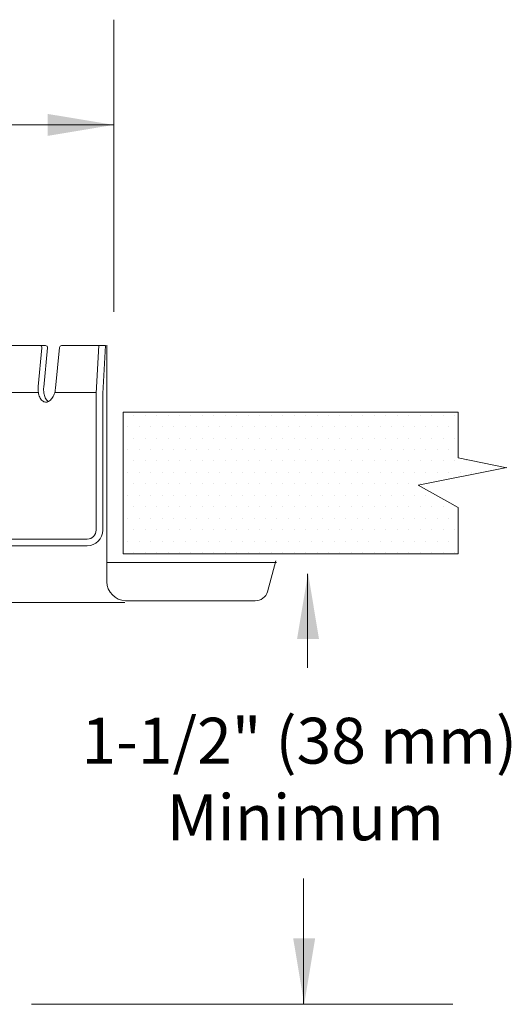
# Model space of a CAD drawing. Extents: x 16.78 to 23.63, y 0.88 to 4.6.
# Drawn here: x 22.73 to 23.62, y 2.57 to 4.38 of the extents above; entities that cross this region are included whole.
import ezdxf
from ezdxf.enums import TextEntityAlignment as Align

# ---------------------------------------------------------------- set-up
doc = ezdxf.new("R2010")
doc.units = 0
doc.header["$MEASUREMENT"] = 0
doc.layers.get('0').update_dxf_attribs({"linetype": 'CONTINUOUS'})
doc.layers.add('3', color=3, linetype='CONTINUOUS')

msp = doc.modelspace()

# ---------------------------------------------------------------- linework, layer by layer
at = {"color": 7, "lineweight": 20}
for p, q in [((22.648, 3.7791), (22.7729, 3.7791)), ((22.7665, 3.7749), (22.7596, 3.7041)), ((22.7767, 3.7749), (22.7697, 3.7031)), ((22.7985, 3.7757), (22.7913, 3.701)), ((22.8023, 3.7791), (22.8829, 3.7791)), ((22.8656, 3.6919), (22.8707, 3.7791)), ((22.8778, 3.6916), (22.8829, 3.7791)), ((22.8849, 3.7167), (22.8849, 3.3824)), ((22.6358, 3.6934), (22.7598, 3.6934)), ((22.7899, 3.6934), (22.8657, 3.6934)), ((22.8656, 3.6919), (22.8656, 3.4416)), ((22.8778, 3.6916), (22.8778, 3.4416)), ((22.9342, 3.6521), (22.9342, 3.6521)), ((22.9551, 3.6521), (22.9551, 3.6521)), ((22.9761, 3.6521), (22.9761, 3.6521)), ((22.9971, 3.6521), (22.9971, 3.6521)), ((23.018, 3.6521), (23.018, 3.6521)), ((23.039, 3.6521), (23.039, 3.6521)), ((23.06, 3.6521), (23.06, 3.6521)), ((23.0809, 3.6521), (23.0809, 3.6521)), ((23.1019, 3.6521), (23.1019, 3.6521)), ((23.1229, 3.6521), (23.1229, 3.6521)), ((23.1438, 3.6521), (23.1438, 3.6521)), ((23.1648, 3.6521), (23.1648, 3.6521)), ((23.1858, 3.6521), (23.1858, 3.6521)), ((23.2067, 3.6521), (23.2067, 3.6521)), ((23.2277, 3.6521), (23.2277, 3.6521)), ((23.2486, 3.6521), (23.2486, 3.6521)), ((23.2696, 3.6521), (23.2696, 3.6521)), ((23.2906, 3.6521), (23.2906, 3.6521)), ((23.3115, 3.6521), (23.3115, 3.6521)), ((23.3325, 3.6521), (23.3325, 3.6521)), ((23.3535, 3.6521), (23.3535, 3.6521)), ((23.3744, 3.6521), (23.3744, 3.6521)), ((23.3954, 3.6521), (23.3954, 3.6521)), ((23.4164, 3.6521), (23.4164, 3.6521)), ((23.4373, 3.6521), (23.4373, 3.6521)), ((23.4583, 3.6521), (23.4583, 3.6521)), ((23.4792, 3.6521), (23.4792, 3.6521)), ((23.5002, 3.6521), (23.5002, 3.6521)), ((23.5212, 3.6521), (23.5212, 3.6521)), ((22.9237, 3.6311), (22.9237, 3.6311)), ((22.9447, 3.6311), (22.9447, 3.6311)), ((22.9656, 3.6311), (22.9656, 3.6311)), ((22.9866, 3.6311), (22.9866, 3.6311)), ((23.0076, 3.6311), (23.0076, 3.6311)), ((23.0285, 3.6311), (23.0285, 3.6311)), ((23.0495, 3.6311), (23.0495, 3.6311)), ((23.0704, 3.6311), (23.0704, 3.6311)), ((23.0914, 3.6311), (23.0914, 3.6311)), ((23.1124, 3.6311), (23.1124, 3.6311)), ((23.1333, 3.6311), (23.1333, 3.6311)), ((23.1543, 3.6311), (23.1543, 3.6311)), ((23.1753, 3.6311), (23.1753, 3.6311)), ((23.1962, 3.6311), (23.1962, 3.6311)), ((23.2172, 3.6311), (23.2172, 3.6311)), ((23.2382, 3.6311), (23.2382, 3.6311)), ((23.2591, 3.6311), (23.2591, 3.6311)), ((23.2801, 3.6311), (23.2801, 3.6311)), ((23.3011, 3.6311), (23.3011, 3.6311)), ((23.322, 3.6311), (23.322, 3.6311)), ((23.343, 3.6311), (23.343, 3.6311)), ((23.3639, 3.6311), (23.3639, 3.6311)), ((23.3849, 3.6311), (23.3849, 3.6311)), ((23.4059, 3.6311), (23.4059, 3.6311)), ((23.4268, 3.6311), (23.4268, 3.6311)), ((23.4478, 3.6311), (23.4478, 3.6311)), ((23.4688, 3.6311), (23.4688, 3.6311)), ((23.4897, 3.6311), (23.4897, 3.6311)), ((23.5107, 3.6311), (23.5107, 3.6311)), ((22.9342, 3.6101), (22.9342, 3.6101)), ((22.9551, 3.6101), (22.9551, 3.6101)), ((22.9761, 3.6101), (22.9761, 3.6101)), ((22.9971, 3.6101), (22.9971, 3.6101)), ((23.018, 3.6101), (23.018, 3.6101)), ((23.039, 3.6101), (23.039, 3.6101)), ((23.06, 3.6101), (23.06, 3.6101)), ((23.0809, 3.6101), (23.0809, 3.6101)), ((23.1019, 3.6101), (23.1019, 3.6101)), ((23.1229, 3.6101), (23.1229, 3.6101)), ((23.1438, 3.6101), (23.1438, 3.6101)), ((23.1648, 3.6101), (23.1648, 3.6101)), ((23.1858, 3.6101), (23.1858, 3.6101)), ((23.2067, 3.6101), (23.2067, 3.6101)), ((23.2277, 3.6101), (23.2277, 3.6101)), ((23.2486, 3.6101), (23.2486, 3.6101)), ((23.2696, 3.6101), (23.2696, 3.6101)), ((23.2906, 3.6101), (23.2906, 3.6101)), ((23.3115, 3.6101), (23.3115, 3.6101)), ((23.3325, 3.6101), (23.3325, 3.6101)), ((23.3535, 3.6101), (23.3535, 3.6101)), ((23.3744, 3.6101), (23.3744, 3.6101)), ((23.3954, 3.6101), (23.3954, 3.6101)), ((23.4164, 3.6101), (23.4164, 3.6101)), ((23.4373, 3.6101), (23.4373, 3.6101)), ((23.4583, 3.6101), (23.4583, 3.6101)), ((23.4792, 3.6101), (23.4792, 3.6101)), ((23.5002, 3.6101), (23.5002, 3.6101)), ((23.5212, 3.6101), (23.5212, 3.6101)), ((22.9237, 3.5892), (22.9237, 3.5892)), ((22.9447, 3.5892), (22.9447, 3.5892)), ((22.9656, 3.5892), (22.9656, 3.5892)), ((22.9866, 3.5892), (22.9866, 3.5892)), ((23.0076, 3.5892), (23.0076, 3.5892)), ((23.0285, 3.5892), (23.0285, 3.5892)), ((23.0495, 3.5892), (23.0495, 3.5892)), ((23.0704, 3.5892), (23.0704, 3.5892)), ((23.0914, 3.5892), (23.0914, 3.5892)), ((23.1124, 3.5892), (23.1124, 3.5892)), ((23.1333, 3.5892), (23.1333, 3.5892)), ((23.1543, 3.5892), (23.1543, 3.5892)), ((23.1753, 3.5892), (23.1753, 3.5892)), ((23.1962, 3.5892), (23.1962, 3.5892)), ((23.2172, 3.5892), (23.2172, 3.5892)), ((23.2382, 3.5892), (23.2382, 3.5892)), ((23.2591, 3.5892), (23.2591, 3.5892)), ((23.2801, 3.5892), (23.2801, 3.5892)), ((23.3011, 3.5892), (23.3011, 3.5892)), ((23.322, 3.5892), (23.322, 3.5892)), ((23.343, 3.5892), (23.343, 3.5892)), ((23.3639, 3.5892), (23.3639, 3.5892)), ((23.3849, 3.5892), (23.3849, 3.5892)), ((23.4059, 3.5892), (23.4059, 3.5892)), ((23.4268, 3.5892), (23.4268, 3.5892)), ((23.4478, 3.5892), (23.4478, 3.5892)), ((23.4688, 3.5892), (23.4688, 3.5892)), ((23.4897, 3.5892), (23.4897, 3.5892)), ((23.5107, 3.5892), (23.5107, 3.5892)), ((22.9342, 3.5682), (22.9342, 3.5682)), ((22.9551, 3.5682), (22.9551, 3.5682)), ((22.9761, 3.5682), (22.9761, 3.5682)), ((22.9971, 3.5682), (22.9971, 3.5682)), ((23.018, 3.5682), (23.018, 3.5682)), ((23.039, 3.5682), (23.039, 3.5682)), ((23.06, 3.5682), (23.06, 3.5682)), ((23.0809, 3.5682), (23.0809, 3.5682)), ((23.1019, 3.5682), (23.1019, 3.5682)), ((23.1229, 3.5682), (23.1229, 3.5682)), ((23.1438, 3.5682), (23.1438, 3.5682)), ((23.1648, 3.5682), (23.1648, 3.5682)), ((23.1858, 3.5682), (23.1858, 3.5682)), ((23.2067, 3.5682), (23.2067, 3.5682)), ((23.2277, 3.5682), (23.2277, 3.5682)), ((23.2486, 3.5682), (23.2486, 3.5682)), ((23.2696, 3.5682), (23.2696, 3.5682)), ((23.2906, 3.5682), (23.2906, 3.5682)), ((23.3115, 3.5682), (23.3115, 3.5682)), ((23.3325, 3.5682), (23.3325, 3.5682)), ((23.3535, 3.5682), (23.3535, 3.5682)), ((23.3744, 3.5682), (23.3744, 3.5682)), ((23.3954, 3.5682), (23.3954, 3.5682)), ((23.4164, 3.5682), (23.4164, 3.5682)), ((23.4373, 3.5682), (23.4373, 3.5682)), ((23.4583, 3.5682), (23.4583, 3.5682)), ((23.4792, 3.5682), (23.4792, 3.5682)), ((23.5002, 3.5682), (23.5002, 3.5682)), ((23.5212, 3.5682), (23.5212, 3.5682)), ((23.5421, 3.5682), (23.5421, 3.5682)), ((22.9237, 3.5473), (22.9237, 3.5473)), ((22.9447, 3.5473), (22.9447, 3.5473)), ((22.9656, 3.5473), (22.9656, 3.5473)), ((22.9866, 3.5473), (22.9866, 3.5473)), ((23.0076, 3.5473), (23.0076, 3.5473)), ((23.0285, 3.5473), (23.0285, 3.5473)), ((23.0495, 3.5473), (23.0495, 3.5473)), ((23.0704, 3.5473), (23.0704, 3.5473)), ((23.0914, 3.5473), (23.0914, 3.5473)), ((23.1124, 3.5473), (23.1124, 3.5473)), ((23.1333, 3.5473), (23.1333, 3.5473)), ((23.1543, 3.5473), (23.1543, 3.5473)), ((23.1753, 3.5473), (23.1753, 3.5473)), ((23.1962, 3.5473), (23.1962, 3.5473)), ((23.2172, 3.5473), (23.2172, 3.5473)), ((23.2382, 3.5473), (23.2382, 3.5473)), ((23.2591, 3.5473), (23.2591, 3.5473)), ((23.2801, 3.5473), (23.2801, 3.5473)), ((23.3011, 3.5473), (23.3011, 3.5473)), ((23.322, 3.5473), (23.322, 3.5473)), ((23.343, 3.5473), (23.343, 3.5473)), ((23.3639, 3.5473), (23.3639, 3.5473)), ((23.3849, 3.5473), (23.3849, 3.5473)), ((23.4059, 3.5473), (23.4059, 3.5473)), ((23.4268, 3.5473), (23.4268, 3.5473)), ((23.4478, 3.5473), (23.4478, 3.5473)), ((23.4688, 3.5473), (23.4688, 3.5473)), ((23.4897, 3.5473), (23.4897, 3.5473)), ((23.5107, 3.5473), (23.5107, 3.5473)), ((23.5317, 3.5473), (23.5317, 3.5473)), ((23.5526, 3.5473), (23.5526, 3.5473)), ((22.9342, 3.5263), (22.9342, 3.5263)), ((22.9551, 3.5263), (22.9551, 3.5263)), ((22.9761, 3.5263), (22.9761, 3.5263)), ((22.9971, 3.5263), (22.9971, 3.5263)), ((23.018, 3.5263), (23.018, 3.5263)), ((23.039, 3.5263), (23.039, 3.5263)), ((23.06, 3.5263), (23.06, 3.5263)), ((23.0809, 3.5263), (23.0809, 3.5263)), ((23.1019, 3.5263), (23.1019, 3.5263)), ((23.1229, 3.5263), (23.1229, 3.5263)), ((23.1438, 3.5263), (23.1438, 3.5263)), ((23.1648, 3.5263), (23.1648, 3.5263)), ((23.1858, 3.5263), (23.1858, 3.5263)), ((23.2067, 3.5263), (23.2067, 3.5263)), ((23.2277, 3.5263), (23.2277, 3.5263)), ((23.2486, 3.5263), (23.2486, 3.5263)), ((23.2696, 3.5263), (23.2696, 3.5263)), ((23.2906, 3.5263), (23.2906, 3.5263)), ((23.3115, 3.5263), (23.3115, 3.5263)), ((23.3325, 3.5263), (23.3325, 3.5263)), ((23.3535, 3.5263), (23.3535, 3.5263)), ((23.3744, 3.5263), (23.3744, 3.5263)), ((23.3954, 3.5263), (23.3954, 3.5263)), ((23.4164, 3.5263), (23.4164, 3.5263)), ((23.4373, 3.5263), (23.4373, 3.5263)), ((23.4583, 3.5263), (23.4583, 3.5263)), ((22.9237, 3.5053), (22.9237, 3.5053)), ((22.9447, 3.5053), (22.9447, 3.5053)), ((22.9656, 3.5053), (22.9656, 3.5053)), ((22.9866, 3.5053), (22.9866, 3.5053)), ((23.0076, 3.5053), (23.0076, 3.5053)), ((23.0285, 3.5053), (23.0285, 3.5053)), ((23.0495, 3.5053), (23.0495, 3.5053)), ((23.0704, 3.5053), (23.0704, 3.5053)), ((23.0914, 3.5053), (23.0914, 3.5053)), ((23.1124, 3.5053), (23.1124, 3.5053)), ((23.1333, 3.5053), (23.1333, 3.5053)), ((23.1543, 3.5053), (23.1543, 3.5053)), ((23.1753, 3.5053), (23.1753, 3.5053)), ((23.1962, 3.5053), (23.1962, 3.5053)), ((23.2172, 3.5053), (23.2172, 3.5053)), ((23.2382, 3.5053), (23.2382, 3.5053)), ((23.2591, 3.5053), (23.2591, 3.5053)), ((23.2801, 3.5053), (23.2801, 3.5053)), ((23.3011, 3.5053), (23.3011, 3.5053)), ((23.322, 3.5053), (23.322, 3.5053)), ((23.343, 3.5053), (23.343, 3.5053)), ((23.3639, 3.5053), (23.3639, 3.5053)), ((23.3849, 3.5053), (23.3849, 3.5053)), ((23.4059, 3.5053), (23.4059, 3.5053)), ((23.4268, 3.5053), (23.4268, 3.5053)), ((23.4478, 3.5053), (23.4478, 3.5053)), ((23.4688, 3.5053), (23.4688, 3.5053)), ((22.9342, 3.4844), (22.9342, 3.4844)), ((22.9551, 3.4844), (22.9551, 3.4844)), ((22.9761, 3.4844), (22.9761, 3.4844)), ((22.9971, 3.4844), (22.9971, 3.4844)), ((23.018, 3.4844), (23.018, 3.4844)), ((23.039, 3.4844), (23.039, 3.4844)), ((23.06, 3.4844), (23.06, 3.4844)), ((23.0809, 3.4844), (23.0809, 3.4844)), ((23.1019, 3.4844), (23.1019, 3.4844)), ((23.1229, 3.4844), (23.1229, 3.4844)), ((23.1438, 3.4844), (23.1438, 3.4844)), ((23.1648, 3.4844), (23.1648, 3.4844)), ((23.1858, 3.4844), (23.1858, 3.4844)), ((23.2067, 3.4844), (23.2067, 3.4844)), ((23.2277, 3.4844), (23.2277, 3.4844)), ((23.2486, 3.4844), (23.2486, 3.4844)), ((23.2696, 3.4844), (23.2696, 3.4844)), ((23.2906, 3.4844), (23.2906, 3.4844)), ((23.3115, 3.4844), (23.3115, 3.4844)), ((23.3325, 3.4844), (23.3325, 3.4844)), ((23.3535, 3.4844), (23.3535, 3.4844)), ((23.3744, 3.4844), (23.3744, 3.4844)), ((23.3954, 3.4844), (23.3954, 3.4844)), ((23.4164, 3.4844), (23.4164, 3.4844)), ((23.4373, 3.4844), (23.4373, 3.4844)), ((23.4583, 3.4844), (23.4583, 3.4844)), ((23.4792, 3.4844), (23.4792, 3.4844)), ((23.5002, 3.4844), (23.5002, 3.4844)), ((23.5212, 3.4844), (23.5212, 3.4844)), ((22.9237, 3.4634), (22.9237, 3.4634)), ((22.9447, 3.4634), (22.9447, 3.4634)), ((22.9656, 3.4634), (22.9656, 3.4634)), ((22.9866, 3.4634), (22.9866, 3.4634)), ((23.0076, 3.4634), (23.0076, 3.4634)), ((23.0285, 3.4634), (23.0285, 3.4634)), ((23.0495, 3.4634), (23.0495, 3.4634)), ((23.0704, 3.4634), (23.0704, 3.4634)), ((23.0914, 3.4634), (23.0914, 3.4634)), ((23.1124, 3.4634), (23.1124, 3.4634)), ((23.1333, 3.4634), (23.1333, 3.4634)), ((23.1543, 3.4634), (23.1543, 3.4634)), ((23.1753, 3.4634), (23.1753, 3.4634)), ((23.1962, 3.4634), (23.1962, 3.4634)), ((23.2172, 3.4634), (23.2172, 3.4634)), ((23.2382, 3.4634), (23.2382, 3.4634)), ((23.2591, 3.4634), (23.2591, 3.4634)), ((23.2801, 3.4634), (23.2801, 3.4634)), ((23.3011, 3.4634), (23.3011, 3.4634)), ((23.322, 3.4634), (23.322, 3.4634)), ((23.343, 3.4634), (23.343, 3.4634)), ((23.3639, 3.4634), (23.3639, 3.4634)), ((23.3849, 3.4634), (23.3849, 3.4634)), ((23.4059, 3.4634), (23.4059, 3.4634)), ((23.4268, 3.4634), (23.4268, 3.4634)), ((23.4478, 3.4634), (23.4478, 3.4634)), ((23.4688, 3.4634), (23.4688, 3.4634)), ((23.4897, 3.4634), (23.4897, 3.4634)), ((23.5107, 3.4634), (23.5107, 3.4634)), ((22.9342, 3.4424), (22.9342, 3.4424)), ((22.9551, 3.4424), (22.9551, 3.4424)), ((22.9761, 3.4424), (22.9761, 3.4424)), ((22.9971, 3.4424), (22.9971, 3.4424)), ((23.018, 3.4424), (23.018, 3.4424)), ((23.039, 3.4424), (23.039, 3.4424)), ((23.06, 3.4424), (23.06, 3.4424)), ((23.0809, 3.4424), (23.0809, 3.4424)), ((23.1019, 3.4424), (23.1019, 3.4424)), ((23.1229, 3.4424), (23.1229, 3.4424)), ((23.1438, 3.4424), (23.1438, 3.4424)), ((23.1648, 3.4424), (23.1648, 3.4424)), ((23.1858, 3.4424), (23.1858, 3.4424)), ((23.2067, 3.4424), (23.2067, 3.4424)), ((23.2277, 3.4424), (23.2277, 3.4424)), ((23.2486, 3.4424), (23.2486, 3.4424)), ((23.2696, 3.4424), (23.2696, 3.4424)), ((23.2906, 3.4424), (23.2906, 3.4424)), ((23.3115, 3.4424), (23.3115, 3.4424)), ((23.3325, 3.4424), (23.3325, 3.4424)), ((23.3535, 3.4424), (23.3535, 3.4424)), ((23.3744, 3.4424), (23.3744, 3.4424)), ((23.3954, 3.4424), (23.3954, 3.4424)), ((23.4164, 3.4424), (23.4164, 3.4424)), ((23.4373, 3.4424), (23.4373, 3.4424)), ((23.4583, 3.4424), (23.4583, 3.4424)), ((23.4792, 3.4424), (23.4792, 3.4424)), ((23.5002, 3.4424), (23.5002, 3.4424)), ((23.5212, 3.4424), (23.5212, 3.4424)), ((22.6161, 3.4253), (22.8493, 3.4253)), ((22.6161, 3.4131), (22.8493, 3.4131)), ((22.9237, 3.4215), (22.9237, 3.4215)), ((22.9447, 3.4215), (22.9447, 3.4215)), ((22.9656, 3.4215), (22.9656, 3.4215)), ((22.9866, 3.4215), (22.9866, 3.4215)), ((23.0076, 3.4215), (23.0076, 3.4215)), ((23.0285, 3.4215), (23.0285, 3.4215)), ((23.0495, 3.4215), (23.0495, 3.4215)), ((23.0704, 3.4215), (23.0704, 3.4215)), ((23.0914, 3.4215), (23.0914, 3.4215)), ((23.1124, 3.4215), (23.1124, 3.4215)), ((23.1333, 3.4215), (23.1333, 3.4215)), ((23.1543, 3.4215), (23.1543, 3.4215)), ((23.1753, 3.4215), (23.1753, 3.4215)), ((23.1962, 3.4215), (23.1962, 3.4215)), ((23.2172, 3.4215), (23.2172, 3.4215)), ((23.2382, 3.4215), (23.2382, 3.4215)), ((23.2591, 3.4215), (23.2591, 3.4215)), ((23.2801, 3.4215), (23.2801, 3.4215)), ((23.3011, 3.4215), (23.3011, 3.4215)), ((23.322, 3.4215), (23.322, 3.4215)), ((23.343, 3.4215), (23.343, 3.4215)), ((23.3639, 3.4215), (23.3639, 3.4215)), ((23.3849, 3.4215), (23.3849, 3.4215)), ((23.4059, 3.4215), (23.4059, 3.4215)), ((23.4268, 3.4215), (23.4268, 3.4215)), ((23.4478, 3.4215), (23.4478, 3.4215)), ((23.4688, 3.4215), (23.4688, 3.4215)), ((23.4897, 3.4215), (23.4897, 3.4215)), ((23.5107, 3.4215), (23.5107, 3.4215)), ((22.8849, 3.3859), (22.8849, 3.3473)), ((22.9342, 3.4005), (22.9342, 3.4005)), ((22.9551, 3.4005), (22.9551, 3.4005)), ((22.9761, 3.4005), (22.9761, 3.4005)), ((22.9971, 3.4005), (22.9971, 3.4005)), ((23.018, 3.4005), (23.018, 3.4005)), ((23.039, 3.4005), (23.039, 3.4005)), ((23.06, 3.4005), (23.06, 3.4005)), ((23.0809, 3.4005), (23.0809, 3.4005)), ((23.1019, 3.4005), (23.1019, 3.4005)), ((23.1229, 3.4005), (23.1229, 3.4005)), ((23.1438, 3.4005), (23.1438, 3.4005)), ((23.1648, 3.4005), (23.1648, 3.4005)), ((23.1858, 3.4005), (23.1858, 3.4005)), ((23.2067, 3.4005), (23.2067, 3.4005)), ((23.2277, 3.4005), (23.2277, 3.4005)), ((23.2486, 3.4005), (23.2486, 3.4005)), ((23.2696, 3.4005), (23.2696, 3.4005)), ((23.2906, 3.4005), (23.2906, 3.4005)), ((23.3115, 3.4005), (23.3115, 3.4005)), ((23.3325, 3.4005), (23.3325, 3.4005)), ((23.3535, 3.4005), (23.3535, 3.4005)), ((23.3744, 3.4005), (23.3744, 3.4005)), ((23.3954, 3.4005), (23.3954, 3.4005)), ((23.4164, 3.4005), (23.4164, 3.4005)), ((23.4373, 3.4005), (23.4373, 3.4005)), ((23.4583, 3.4005), (23.4583, 3.4005)), ((23.4792, 3.4005), (23.4792, 3.4005)), ((23.5002, 3.4005), (23.5002, 3.4005)), ((23.5212, 3.4005), (23.5212, 3.4005)), ((23.1952, 3.3824), (22.8849, 3.3824)), ((23.1789, 3.3288), (23.1939, 3.3853)), ((22.6509, 3.3093), (22.9178, 3.3093)), ((22.9191, 3.3124), (23.1566, 3.3124))]:
    msp.add_line(p, q, dxfattribs=at)
for points in [[(22.7596, 3.7041, 0.060146), (22.7599, 3.6933, 0.073605), (22.7624, 3.6847, 0.106839), (22.7674, 3.6781, 0.153915), (22.7728, 3.6758, 0.153915), (22.7786, 3.677, 0.106839), (22.7848, 3.6826, 0.073605), (22.7889, 3.6904, 0.059428), (22.7913, 3.7009, 0.060146)], [(22.7697, 3.7031, 0.059916), (22.77, 3.6923, 0.073605), (22.7725, 3.6838, 0.106839), (22.7776, 3.6771, 0.015186), (22.778, 3.6767, 0.153915)]]:
    msp.add_lwpolyline(points, format="xyb", dxfattribs=at)
for centre, radius, start, end in [((22.7627, 3.7753), 0.00382, 354.4522, 90), ((22.7729, 3.7753), 0.00382, 354.4522, 90), ((22.8023, 3.7753), 0.00382, 90, 174.4522), ((22.8493, 3.4416), 0.0285, 270, 0), ((22.8493, 3.4416), 0.0163, 270, 0), ((22.9208, 3.3482), 0.0359, 181.3298, 267.7281), ((23.1566, 3.3357), 0.0233, 269.9228, 343.2713)]:
    msp.add_arc(centre, radius, start, end, dxfattribs=at)
at = {"layer": '3', "color": 7, "lineweight": 20}
for p, q in [((22.8977, 3.8407), (22.8977, 4.3752)), ((21.8155, 4.1828), (22.8977, 4.1828)), ((22.8849, 3.7167), (22.8849, 3.7802)), ((22.9153, 3.6577), (23.5275, 3.6577)), ((22.9153, 3.3985), (22.9153, 3.6577)), ((23.5275, 3.5739), (23.5275, 3.6577)), ((23.5275, 3.5739), (23.6167, 3.5553)), ((23.4546, 3.5236), (23.6167, 3.556)), ((23.5275, 3.4831), (23.4546, 3.5236)), ((23.5275, 3.3985), (23.5275, 3.4831)), ((22.9153, 3.3985), (23.5275, 3.3985)), ((23.2519, 3.3616), (23.2519, 3.1895)), ((23.2449, 2.8047), (23.2449, 2.5744)), ((22.7476, 2.5744), (23.5181, 2.5744))]:
    msp.add_line(p, q, dxfattribs=at)
for points in [[(22.7769, 4.1627), (22.7769, 4.2029), (22.8977, 4.1828)], [(23.233, 3.2424), (23.2732, 3.2424), (23.2531, 3.3632)], [(23.2259, 2.6953), (23.2662, 2.6953), (23.2461, 2.5745)]]:
    msp.add_solid(points, dxfattribs=at)

# ---------------------------------------------------------------- texts
for s, height, p in [('1-1/2" (38 mm)', 0.083856, (23.237, 3.0146)), ('Minimum', 0.08386, (23.2483, 2.8744))]:
    msp.add_text(s, height=height, dxfattribs=at).set_placement(p, align=Align.CENTER)

doc.saveas('drawing.dxf')
